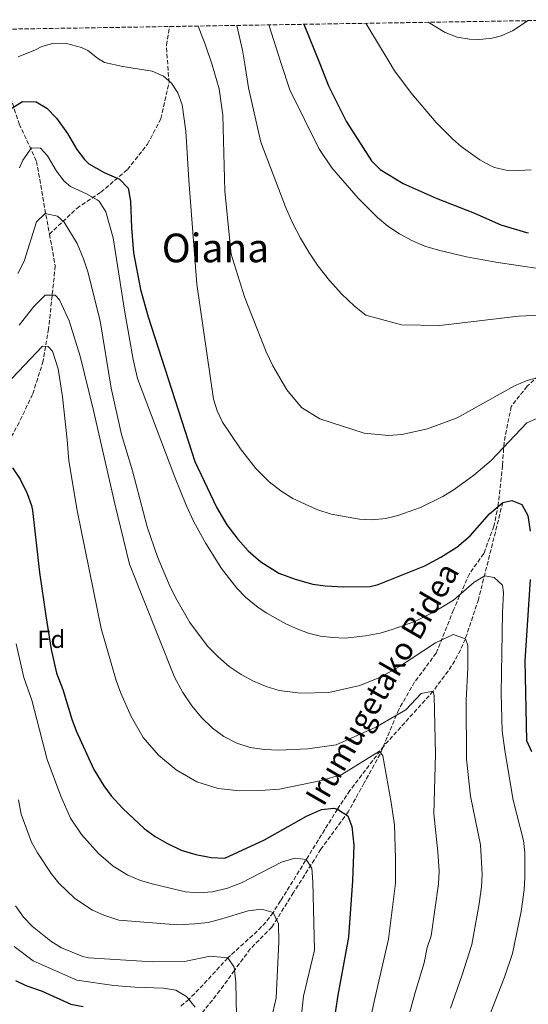
# Model space of a CAD drawing. Units: metres. Extents: x 610338 to 613772, y 4761709 to 4764078.
# Drawn here: x 613196 to 613400, y 4763677 to 4764073 of the extents above; entities that cross this region are included whole.
import ezdxf
from ezdxf.enums import TextEntityAlignment as Align

# ---------------------------------------------------------------- set-up
doc = ezdxf.new("R2010")
doc.units = ezdxf.units.M
doc.header["$MEASUREMENT"] = 0
doc.linetypes.add('DGN Style 3', pattern=[2.435891, 1.739922, -0.695969])
for name, color, linetype, lineweight in [('Barranco lineal', 142, 'DGN Style 3', 13), ('Curva de nivel directora', 30, 'Continuous', 30), ('Curva de nivel intermedia', 30, 'Continuous', 0), ('Etiqueta de zona arbolada', 92, 'Continuous', 0), ('Senda', 7, 'DGN Style 3', 0), ('Texto de Área (paraje) menor', 7, 'Continuous', 0), ('Vaguada', 142, 'DGN Style 3', 13), ('Zona arbolada', 92, 'DGN Style 3', 0)]:
    doc.layers.add(name, color=color, linetype=linetype, lineweight=lineweight)
doc.styles.add('Style-Arial', font='arial.ttf')

msp = doc.modelspace()

# ---------------------------------------------------------------- linework, layer by layer
at = {"layer": 'Barranco lineal', "color": 142, "linetype": 'DGN Style 3', "lineweight": 13}
msp.add_polyline3d([(613207.88, 4763986.52, 788.76), (613210.22, 4763973.86, 786.9), (613207.53, 4763948.58, 781.71), (613205.37, 4763935.66, 779.35), (613201.07, 4763922.21, 778.13), (613195.69, 4763910.92, 776.85), (613189.24, 4763899.08, 775.23), (613182.79, 4763886.7, 772.59), (613177.41, 4763876.48, 770.22), (613175.26, 4763867.34, 768.56), (613168.27, 4763857.11, 765.93), (613157.51, 4763843.12, 762.14), (613147.29, 4763833.44, 758.44), (613138.69, 4763818.37, 753.35), (613133.85, 4763808.15, 751.38), (613134.39, 4763796.32, 748.66), (613137.08, 4763779.64, 743.91), (613136.54, 4763767.8, 740.1), (613132.24, 4763758.27, 738.36), (613124.9, 4763748.68, 736.46)], dxfattribs=at)
at = {"layer": 'Curva de nivel directora', "color": 30, "linetype": 'Continuous', "lineweight": 30, "flags": 128}
for points, elevation in [([(613310.11, 4764070.88), (613316.35, 4764055.37), (613320.05, 4764046.17), (613327.29, 4764031.77), (613337.25, 4764016.01), (613340.79, 4764012.49), (613350.1, 4764006.93), (613363.33, 4764000.97), (613378.66, 4763995.07), (613389.25, 4763990.33), (613399.63, 4763987.25), (613400.39, 4763987.09)], 825), ([(613192.81, 4764037.21), (613197.02, 4764039.94), (613202.47, 4764039.7), (613206.78, 4764037.14), (613210.73, 4764033.13), (613215.17, 4764026.97), (613218.93, 4764020.57), (613221.9, 4764016.55), (613223.65, 4764014.89), (613229.89, 4764011.29), (613236.09, 4764008.73), (613239.57, 4764005.1), (613240.47, 4763999.78), (613240.81, 4763989.13), (613241.71, 4763979.12), (613244.52, 4763964.37), (613247.61, 4763953.37), (613266.27, 4763895.27), (613275.04, 4763876.9), (613279.2, 4763869.84), (613283.56, 4763864.07), (613287.73, 4763859.33), (613292.81, 4763854.9), (613300.04, 4763850.41), (613306.64, 4763847.93), (613313.68, 4763846.01), (613318.63, 4763845.24), (613326.16, 4763844.92), (613336.72, 4763845.05), (613340.04, 4763845.77), (613358.73, 4763853.39), (613365.23, 4763856.8), (613371.6, 4763860.8), (613376.99, 4763865.33), (613384.76, 4763874.17), (613390.08, 4763878.81), (613393.76, 4763879.61), (613397.68, 4763877.93), (613400.2, 4763873.61), (613401.08, 4763867.21)], 800), ([(613193.04, 4763892.65), (613196.12, 4763888.09), (613198.92, 4763882.33), (613200.61, 4763877.6), (613201.04, 4763875.53), (613203.86, 4763850.69), (613206.36, 4763833.21), (613208.6, 4763819.66), (613210.76, 4763810.25), (613213.2, 4763803.69), (613216.8, 4763791.69), (613218.62, 4763787.03), (613225.72, 4763771.53), (613229.68, 4763764.89), (613232.69, 4763760.9), (613237.31, 4763755.77), (613245.93, 4763747.81), (613250.36, 4763744.64), (613255.01, 4763741.84), (613260.8, 4763739.13), (613266.64, 4763737.37), (613272.92, 4763736.17), (613278.36, 4763735.93), (613294.31, 4763743.21), (613311.12, 4763752.81), (613317.2, 4763755.45), (613322.21, 4763755.9), (613323.64, 4763755.61), (613327.76, 4763752.89), (613329.44, 4763748.65), (613330.24, 4763741.05), (613329.68, 4763726.73), (613328.08, 4763704.09), (613323.76, 4763680.89), (613319.08, 4763650.02)], 775), ([(613401.13, 4763847.89), (613398.91, 4763815.22), (613399.56, 4763783.21), (613401.55, 4763778.68)], 800), ([(613194.21, 4763686.71), (613198.36, 4763684.73), (613204.96, 4763682.41), (613216.52, 4763677.21), (613221.45, 4763676.34)], 750)]:
    msp.add_lwpolyline(points, dxfattribs=dict(at, elevation=elevation))
at = {"layer": 'Curva de nivel intermedia', "color": 30, "linetype": 'Continuous', "lineweight": 0, "flags": 128}
for points, elevation in [([(613360.15, 4764071.7), (613366.97, 4764067.61), (613371.69, 4764065.77), (613376.66, 4764064.89), (613380.85, 4764064.73), (613385.78, 4764065.28), (613389.37, 4764066.25), (613393.99, 4764068.2), (613400.28, 4764072.36)], 835), ([(613267.7, 4764070.19), (613270.61, 4764062.49), (613273.26, 4764054.6), (613276.09, 4764044.97), (613277.49, 4764034.33), (613278.37, 4764003.85), (613280.89, 4763978.49), (613286.25, 4763961.45), (613294.97, 4763939.29), (613297.61, 4763933.61), (613303.24, 4763924.01), (613309.2, 4763916.97), (613316.48, 4763912.41), (613334.32, 4763906.57), (613344.08, 4763905.69), (613349.44, 4763906.09), (613359.88, 4763908.41), (613371.68, 4763912.81), (613394.8, 4763925.69), (613399.84, 4763927.77), (613405.4, 4763929.21)], 810), ([(613283.25, 4764070.44), (613285.49, 4764060.49), (613286.37, 4764054.84), (613287.85, 4764045.37), (613292.81, 4764023.53), (613302.81, 4763997.53), (613305.57, 4763991.13), (613308.73, 4763984.97), (613312.13, 4763979.29), (613315.93, 4763973.77), (613320.41, 4763968.01), (613325.45, 4763962.49), (613330.45, 4763957.69), (613335.09, 4763954.09), (613349.33, 4763950.17), (613364.77, 4763949.85), (613396.33, 4763953.69), (613405.37, 4763954.01)], 815), ([(613296, 4764070.65), (613301.04, 4764055.1), (613304.45, 4764044.57), (613316.13, 4764021.05), (613321.37, 4764013.21), (613331.97, 4764001.05), (613339.73, 4763993.21), (613343.93, 4763989.77), (613348.57, 4763986.65), (613353.57, 4763984.01), (613358.73, 4763981.77), (613364.29, 4763980.09), (613375.45, 4763977.53), (613387.25, 4763975.29), (613423.13, 4763970.01)], 820), ([(613334.99, 4764071.29), (613336.29, 4764069.31), (613344.35, 4764055.87), (613346.54, 4764052.23), (613353.57, 4764042.89), (613363.24, 4764031.44), (613369.95, 4764024.72), (613373.37, 4764021.85), (613380.89, 4764016.49), (613385.22, 4764014.04), (613386.69, 4764013.37), (613391.45, 4764012.25), (613396.43, 4764012.12), (613401.44, 4764012.46)], 830), ([(613195.29, 4764057.77), (613202.25, 4764060.57), (613204.77, 4764062.01), (613209.69, 4764063.25), (613214.75, 4764063.16), (613220.77, 4764061.55), (613223.25, 4764060.41), (613227.21, 4764057.23), (613230.05, 4764055.53), (613237.35, 4764053.96), (613249.17, 4764052.01), (613253.73, 4764050.06), (613256.97, 4764047.29), (613259.49, 4764043.29), (613261.17, 4764038.49), (613262.68, 4764027.92), (613263.89, 4764008.3), (613267.14, 4763966.48), (613273.84, 4763920.33), (613275.23, 4763915.56), (613277.45, 4763911.08), (613284.63, 4763900.32), (613290.81, 4763892.49), (613296.24, 4763887.05), (613300.92, 4763883.45), (613305.72, 4763880.41), (613315.32, 4763875.89), (613321.08, 4763874.09), (613332.52, 4763872.01), (613337.52, 4763871.75), (613343.02, 4763872.36), (613347.89, 4763873.53), (613357, 4763876.76), (613365.97, 4763881.12), (613370.47, 4763883.98), (613378.42, 4763889.71), (613385.42, 4763895.66), (613399.68, 4763910.81), (613404.76, 4763912.89)], 805), ([(613195.81, 4764013.26), (613197.13, 4764016.25), (613200.69, 4764021.21), (613204.25, 4764021.13), (613207.09, 4764018.09), (613210.65, 4764011.85), (613213.78, 4764007.91), (613216.37, 4764005.77), (613222.77, 4764002.81), (613227.1, 4764000.36), (613227.81, 4763999.77), (613230.49, 4763995.53), (613233.53, 4763985.13), (613238.04, 4763956.04), (613241.49, 4763936.17), (613243.29, 4763928.57), (613258.24, 4763888.89), (613262.8, 4763877.73), (613265.92, 4763871.05), (613270.69, 4763862.27), (613277, 4763852.23), (613283.22, 4763844.41), (613286.72, 4763840.79), (613291.78, 4763836.54), (613295.28, 4763834.25), (613303.12, 4763829.93), (613307.7, 4763827.92), (613311.96, 4763826.33), (613316.76, 4763825.13), (613321.76, 4763824.51), (613326.76, 4763824.33), (613334.92, 4763825.14), (613340.8, 4763826.33), (613345.62, 4763827.68), (613354.68, 4763830.97), (613362.56, 4763834.89), (613370.2, 4763839.53), (613378.52, 4763846.73), (613382.84, 4763849.37), (613386.6, 4763848.65), (613390, 4763845.53), (613390.36, 4763842.65), (613389.92, 4763834.57), (613389.43, 4763801.97), (613389.89, 4763786.97), (613390.84, 4763779.13), (613394.31, 4763759.19), (613398.36, 4763742.97), (613398.87, 4763738), (613399, 4763728.17), (613398.71, 4763723.18), (613397.52, 4763714.42), (613393.92, 4763697.61), (613390.7, 4763688.13), (613373.76, 4763644.73)], 795), ([(613195.17, 4763970.73), (613197.69, 4763975.69), (613202.65, 4763991.53), (613206.09, 4763994.81), (613211.13, 4763993.77), (613213.73, 4763991.45), (613219.01, 4763982.81), (613221.53, 4763976.73), (613223.29, 4763971.45), (613228.25, 4763951.77), (613232.73, 4763924.73), (613236.88, 4763906.09), (613241.28, 4763891.45), (613247.16, 4763869.05), (613251.32, 4763856.97), (613255.96, 4763845.77), (613258.52, 4763840.57), (613264.24, 4763830.57), (613271.4, 4763821.05), (613275.64, 4763816.73), (613280.16, 4763812.89), (613284.88, 4763809.69), (613289.88, 4763807.05), (613294.96, 4763804.89), (613300.2, 4763803.21), (613308.76, 4763802.17), (613320.2, 4763802.41), (613332.6, 4763805.21), (613340.88, 4763808.65), (613348.6, 4763812.89), (613363.04, 4763822.41), (613370.16, 4763825.77), (613375.04, 4763824.01), (613375.96, 4763821.29), (613376.04, 4763812.25), (613375.4, 4763799.29), (613375.48, 4763775.69), (613377.16, 4763760.73)], 790), ([(613195.73, 4763950.01), (613201.53, 4763957.53), (613206.09, 4763962.09), (613210.13, 4763962.09), (613211.97, 4763960.25), (613215.81, 4763951.69), (613220.21, 4763937.61), (613225.64, 4763915.77), (613234.12, 4763878.17), (613240.04, 4763853.93), (613258.16, 4763808.65), (613261.44, 4763802.41), (613265.04, 4763797.05), (613269, 4763792.41), (613273.36, 4763788.17), (613277.96, 4763784.73), (613283.2, 4763782.09), (613288.56, 4763780.33), (613294.16, 4763779.53), (613300.04, 4763779.29), (613311.72, 4763779.77), (613323.16, 4763781.45), (613339.04, 4763788.57), (613351.08, 4763795.53), (613357.32, 4763802.09), (613362.08, 4763802.97), (613362.44, 4763801.05), (613363, 4763777.69), (613362.36, 4763753.69), (613364.03, 4763738.47), (613364.46, 4763730.61), (613364.28, 4763725.62), (613361.27, 4763704.69), (613359.66, 4763699.95), (613358.48, 4763693.78), (613354.8, 4763681.87), (613347.63, 4763655.4)], 785), ([(613185.53, 4763921.13), (613205.13, 4763941.61), (613207.29, 4763941.45), (613209.05, 4763939.53), (613211.33, 4763932.49), (613213.13, 4763921.21), (613215.04, 4763903.93), (613215.6, 4763895.45), (613218.96, 4763875.53), (613228.72, 4763828.09), (613234.64, 4763807.29), (613236.52, 4763802.17), (613240.68, 4763792.81), (613245.48, 4763784.33), (613251.64, 4763777.21), (613258.8, 4763771.37), (613267.08, 4763766.57), (613275.72, 4763763.85), (613284.4, 4763762.97), (613292.68, 4763763.05), (613300.32, 4763763.61), (613317.24, 4763767.05), (613325.36, 4763769.45), (613340.56, 4763778.81), (613341.88, 4763777.05), (613345.24, 4763758.25), (613346.56, 4763749.21), (613346.98, 4763735.76), (613346.94, 4763725.84), (613344.2, 4763703.28), (613338.33, 4763678.34), (613334.57, 4763660.73)], 780), ([(613194.5, 4763821.98), (613197.53, 4763808.42), (613200.77, 4763799.41), (613206.91, 4763775.58), (613212.42, 4763760.77), (613216.38, 4763752), (613220.79, 4763745.35), (613227.65, 4763737.72), (613233.42, 4763732.7), (613239.4, 4763729.05), (613244.4, 4763726.97), (613249.68, 4763725.37), (613262.52, 4763722.33), (613267.8, 4763722.01), (613273.44, 4763722.41), (613279.44, 4763723.77), (613285.12, 4763725.93), (613301.08, 4763734.33), (613306.44, 4763735.93), (613311.08, 4763735.37), (613313.36, 4763731.85), (613313.76, 4763726.41), (613314.36, 4763698.97), (613309.92, 4763680.41), (613305.76, 4763642.04)], 770), ([(613377.16, 4763760.73), (613381.08, 4763741.18), (613381.73, 4763729.39), (613381.49, 4763724.4), (613380.56, 4763717.5), (613377.6, 4763701.15), (613373.68, 4763688.63), (613369.11, 4763675.68)], 790), ([(613295.02, 4763662.1), (613298.96, 4763679.77), (613300.12, 4763702.25), (613299.88, 4763709.53), (613297.76, 4763714.01), (613293.16, 4763715.37), (613287.72, 4763714.73), (613277.2, 4763711.45), (613271.64, 4763710.09), (613266.28, 4763709.45), (613259.32, 4763709.13), (613235.79, 4763710.95), (613229.76, 4763712.94), (613225.22, 4763715.02), (613218.03, 4763719.72), (613211.69, 4763725.87), (613208.54, 4763729.74), (613203.12, 4763737.99), (613200.68, 4763742.35), (613196.5, 4763753.51), (613195.48, 4763759.32)], 765), ([(613194.16, 4763716.73), (613197.4, 4763712.17), (613201, 4763708.41), (613208.4, 4763702.49), (613212.69, 4763699.9), (613221.32, 4763696.38), (613223.5, 4763695.81), (613249.32, 4763694.17), (613262.16, 4763694.41), (613272.48, 4763696.49), (613279.52, 4763695.77), (613282.08, 4763692.09), (613282.84, 4763686.01), (613283.04, 4763672.41)], 760), ([(613193.73, 4763700.43), (613201.3, 4763694.6), (613218.92, 4763686.8), (613233.74, 4763684.7), (613242.24, 4763684.01), (613253.52, 4763683.69), (613258.72, 4763682.81), (613262.92, 4763680.33), (613266.4, 4763676.01)], 755)]:
    msp.add_lwpolyline(points, dxfattribs=dict(at, elevation=elevation))
at = {"layer": 'Senda', "color": 7, "linetype": 'DGN Style 3', "lineweight": 0}
msp.add_polyline3d([(613406.21, 4763931.25, 810.39), (613399.84, 4763925.46, 809.32), (613393.46, 4763917.35, 807.84), (613390.57, 4763902.86, 805.27), (613389.99, 4763893.59, 803.76), (613388.25, 4763877.94, 800.17), (613386.51, 4763869.25, 798.75), (613382.45, 4763858.24, 797.18), (613376.66, 4763850.13, 796.24), (613370.28, 4763835.64, 793.57), (613363.33, 4763818.26, 788.9), (613354.64, 4763806.67, 787.04), (613348.26, 4763795.66, 785.46), (613340.73, 4763777.7, 779.89), (613334.36, 4763766.11, 778.01), (613327.98, 4763754.52, 775.26), (613316.97, 4763739.45, 771.7), (613305.96, 4763722.07, 767.71), (613297.27, 4763708.16, 764.42), (613288.58, 4763699.47, 761.96), (613282.2, 4763690.78, 759.99), (613276.41, 4763682.67, 758.08), (613265.4, 4763669.06, 753.97)], dxfattribs=at)
at = {"layer": 'Vaguada', "color": 142, "linetype": 'DGN Style 3', "lineweight": 13}
for points in [[(613178.7, 4764068.73, 811.12), (613189.24, 4764050.8, 804.19), (613195.7, 4764030.9, 798.07), (613202.69, 4764015.83, 794.03), (613206.45, 4763994.31, 789.91), (613207.88, 4763986.52, 788.76)], [(613207.88, 4763986.52, 788.76), (613218.82, 4763996.94, 792.54), (613228.5, 4764003.4, 796.5), (613239.25, 4764012.55, 800.67), (613247.32, 4764022.77, 802.4), (613252.7, 4764032.99, 803.72), (613255.93, 4764047.52, 804.94), (613254.85, 4764062.57, 807.65), (613256.18, 4764070, 807.93)], [(613390.08, 4763878.81, 800), (613380.31, 4763839.86, 793.23), (613375.04, 4763824.01, 790), (613373.08, 4763819.51, 789.22), (613370.76, 4763815.2, 788.51), (613368.12, 4763811.05, 787.42), (613362.08, 4763802.97, 785), (613342.25, 4763780.92, 780.9), (613328.64, 4763763.07, 777.46), (613323.64, 4763755.61, 775), (613300.77, 4763718.71, 766.14), (613297.76, 4763714.01, 765), (613294.79, 4763710.11, 764.07), (613291.38, 4763706.58, 763.15), (613279.52, 4763695.77, 760), (613269.66, 4763685.04, 756.77), (613263.87, 4763679.15, 755), (613260.1, 4763676.01, 753.44)]]:
    msp.add_polyline3d(points, dxfattribs=at)
at = {"layer": 'Zona arbolada', "color": 92, "linetype": 'DGN Style 3', "lineweight": 0}
msp.add_polyline3d([(612832.52, 4764063.06, 810.37), (613423.6, 4764072.74, 841.18)], dxfattribs=at)

# ---------------------------------------------------------------- texts
at = {"color": 7, "linetype": 'Continuous', "lineweight": 0, "style": 'Style-Arial'}
msp.add_text('Irumugetako Bidea', height=9, rotation=59.999, dxfattribs=at).set_placement((613345.45, 4763803.7, 783.32), align=Align.CENTER)
at = {"layer": 'Etiqueta de zona arbolada', "color": 92, "linetype": 'Continuous', "lineweight": 0, "style": 'Style-Arial'}
msp.add_text('Fd', height=7, dxfattribs=at).set_placement((613208.62, 4763823.84, 774.75), align=Align.MIDDLE_CENTER)
at = {"layer": 'Texto de Área (paraje) menor', "color": 7, "linetype": 'Continuous', "lineweight": 0, "style": 'Style-Arial'}
msp.add_text('Oiana', height=11.5, dxfattribs=at).set_placement((613274.61, 4763981.04, 805.24), align=Align.MIDDLE_CENTER)

doc.saveas('drawing.dxf')
